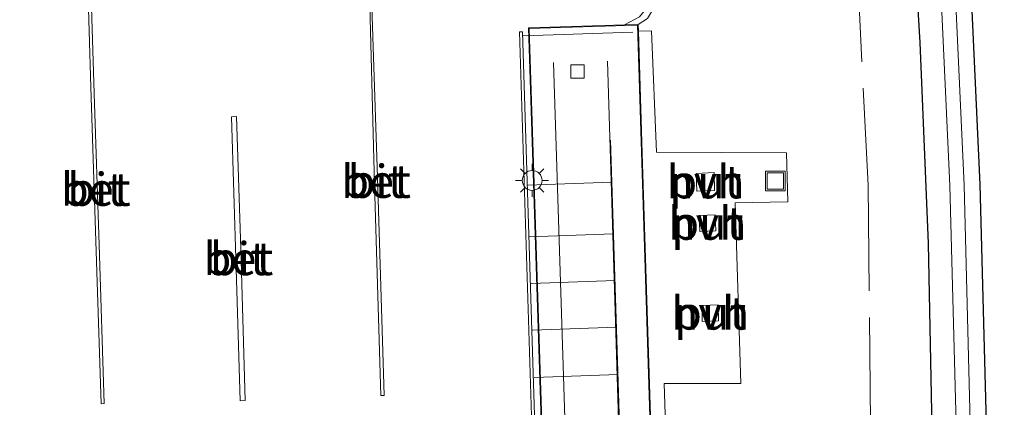
# Model space of a CAD drawing. Units: metres. Extents: x 200000 to 210000, y 374998 to 381253.
# Drawn here: x 206365 to 206439, y 375869 to 375898 of the extents above; entities that cross this region are included whole.
import ezdxf
from ezdxf.enums import TextEntityAlignment as Align

# ---------------------------------------------------------------- set-up
doc = ezdxf.new("R2010")
doc.units = ezdxf.units.M
doc.linetypes.add('IE-TERREINAFSCHEIDING', pattern=[10, 8, -2])
doc.layers.get('0').update_dxf_attribs({"lineweight": 25})
for name, color, linetype, lineweight in [('B-ME-BV-GELEIDECONSTRUCTIE-GELEIDERAIL-L-B1', 213, 'BV-GELEIDERAIL', 18), ('B-ME-GW-INSTEEKWATERGANG-L-B1', 10, 'Continuous', 25), ('B-ME-IE-GRASLAND-GV-B6', 93, 'Continuous', 18), ('B-ME-IE-INRICHTINGSELEMENT-GV-B6', 253, 'Continuous', 18), ('B-ME-IE-INRICHTINGSELEMENT-S-B1', 253, 'Continuous', 18), ('B-ME-IE-MEUBILAIR_WEGMEUBILAIR-LICHTMAST-S-B1', 8, 'Continuous', 18), ('B-ME-IE-MEUBILAIR_WEGMEUBILAIR-LIJNVERLICHT-L-B1', 8, 'VW-LIJNV', 18), ('B-ME-IE-TERREINAFSCHEIDING-RASTERHEKWERK-L-B1', 8, 'IE-TERREINAFSCHEIDING', 18), ('B-ME-KG-KADASTRAAL-DAKRAND-L-B1', 13, 'Continuous', 18), ('B-ME-OG-BEBOUWING-GV-B6', 173, 'Continuous', 18), ('B-ME-OG-WATER-GV-B6', 153, 'Continuous', 18), ('B-ME-VH-VERH_SOORT-BETON-OVERIG-GV-B6', 8, 'IE-TERREINAFSCHEIDING-NATUURLIJK-HOUTWAL', 18), ('B-ME-VH-VERH_SOORT-BITUMEN-GV-B6', 8, 'IE-TERREINAFSCHEIDING-NATUURLIJK-HOUTWAL', 18), ('B-ME-VH-VERH_SOORT-HALF_VERHARDING-GV-B6', 8, 'IE-TERREINAFSCHEIDING-NATUURLIJK-HOUTWAL', 18), ('B-ME-VV-KOLK-S-B1', 8, 'Continuous', 18), ('B-ME-VW-MARKERING-STREEP-015-L-B1', 7, 'Continuous', 18)]:
    doc.layers.add(name, color=color, linetype=linetype, lineweight=lineweight)
doc.styles.add('NLCS-ISO', font='NLCS-ISO.TTF')
doc.linetypes.add('BV-GELEIDERAIL', pattern='A,10,-3,[108,NLCS.SHX,S=1,R=0,X=0,Y=0],-3', length=16)
doc.linetypes.add('IE-TERREINAFSCHEIDING-NATUURLIJK-HOUTWAL', pattern='A,7,-1.5,[67,NLCS.SHX,S=0.75,R=45,X=0,Y=0],-1.5,7,-1.5,[70,NLCS.SHX,S=0.75,R=0,X=0,Y=0],-1.5', length=20)
doc.linetypes.add('VW-LIJNV', pattern='A,0,-5,[102,NLCS.SHX,S=1,R=0,X=-0.625,Y=0],2.5,-0.5,[69,NLCS.SHX,S=0.5,R=0,X=0,Y=0],-0.5,2.5,[102,NLCS.SHX,S=1,R=180,X=0.625,Y=0],-5', length=16)

# ---------------------------------------------------------------- blocks, each defined once
blk = doc.blocks.new('put')
for p, q in [((0.75, 0.75), (-0.75, 0.75)), ((-0.75, 0.75), (-0.75, -0.75)), ((0.75, -0.75), (0.75, 0.75)), ((-0.75, -0.75), (0.75, -0.75))]:
    blk.add_line(p, q)
blk.add_lwpolyline([(-0.625, 0.625), (0.625, 0.625), (0.625, -0.625), (-0.625, -0.625)], close=True)
blk = doc.blocks.new('kolk')
blk.add_lwpolyline([(-0.5, -0.5), (0.5, -0.5), (0.5, 0.5), (-0.5, 0.5)], close=True)
blk = doc.blocks.new('lantaarnpaal')
for p, q in [((-0.884, 0.884), (-0.53, 0.53)), ((0, 0.75), (0, 1.25)), ((0.53, 0.53), (0.884, 0.884)), ((-0.75, 0), (-1.25, 0)), ((0.75, 0), (1.25, 0)), ((-0.53, -0.53), (-0.884, -0.884)), ((0.53, -0.53), (0.884, -0.884)), ((0, -0.75), (0, -1.25))]:
    blk.add_line(p, q)
blk.add_circle((0, 0), 0.75)

msp = doc.modelspace()

# ---------------------------------------------------------------- linework, layer by layer
at = {"layer": 'B-ME-BV-GELEIDECONSTRUCTIE-GELEIDERAIL-L-B1'}
msp.add_line((206411.318, 375897.2, 24.132), (206403.001, 375896.943, 24.125), dxfattribs=at)
at = {"layer": 'B-ME-GW-INSTEEKWATERGANG-L-B1'}
for points in [[(206431.142, 375962.516, 21.984), (206433.488, 375941.537, 21.975), (206435.275, 375923.416, 22.013), (206436.752, 375903.802, 22.005), (206437.586, 375885.691, 21.996), (206438.089, 375866.662, 21.996), (206438.057, 375845.252, 21.986)], [(206433.902, 375844.671, 22.483), (206434.099, 375855.701, 22.521), (206433.963, 375867.229, 22.525), (206433.704, 375881.227, 22.534), (206433.063, 375896.426, 22.546), (206432.073, 375912.817, 22.563), (206431.039, 375925.643, 22.568), (206430.235, 375935.482, 22.568), (206428.584, 375948.432, 22.623), (206426.856, 375961.602, 22.627)]]:
    msp.add_polyline3d(points, dxfattribs=at)
at = {"layer": 'B-ME-IE-GRASLAND-GV-B6'}
for points in [[(206435.55, 375903.731, 21.163), (206434.076, 375923.312, 21.171), (206432.291, 375941.412, 21.133), (206429.947, 375962.37, 21.142), (206429.041, 375969.171, 21.145), (206430.221, 375969.438, 21.987), (206431.142, 375962.516, 21.984), (206433.488, 375941.537, 21.975), (206435.275, 375923.416, 22.013), (206436.752, 375903.802, 22.005), (206437.586, 375885.691, 21.996), (206438.089, 375866.662, 21.996), (206438.057, 375845.252, 21.986), (206436.923, 375845.093, 21.11), (206436.883, 375866.653, 21.154), (206436.382, 375885.65, 21.154), (206435.55, 375903.731, 21.163)], [(206462.606, 375955.67, 22.392), (206462.614, 375947.886, 22.392), (206462.836, 375938.18, 22.349), (206462.892, 375927.088, 22.381), (206462.93, 375919.756, 22.37), (206462.838, 375908.888, 22.403), (206462.556, 375898.724, 22.327), (206462.207, 375889.004, 22.37), (206461.874, 375881.578, 22.349), (206461.258, 375871.848, 22.327), (206460.665, 375863.938, 22.349), (206460.102, 375857.031, 22.306), (206459.228, 375851.486, 22.317), (206458.501, 375847.643, 22.317), (206439.239, 375845.257, 21.929), (206438.057, 375845.252, 21.986), (206438.089, 375866.662, 21.996), (206437.586, 375885.691, 21.996), (206436.752, 375903.802, 22.005), (206435.275, 375923.416, 22.013), (206433.488, 375941.537, 21.975), (206431.142, 375962.516, 21.984)], [(206428.887, 375962.24, 21.145), (206431.229, 375941.3, 21.136), (206433.012, 375923.22, 21.174), (206434.484, 375903.666, 21.166), (206435.315, 375885.611, 21.157), (206435.816, 375866.638, 21.157), (206435.857, 375844.945, 21.112), (206433.902, 375844.671, 22.483), (206434.099, 375855.701, 22.521), (206433.963, 375867.229, 22.525), (206433.704, 375881.227, 22.534), (206433.063, 375896.426, 22.546)], [(206426.856, 375961.602, 22.627), (206428.584, 375948.432, 22.623), (206430.235, 375935.482, 22.568), (206431.039, 375925.643, 22.568), (206432.073, 375912.817, 22.563), (206433.063, 375896.426, 22.546), (206433.704, 375881.227, 22.534), (206433.963, 375867.229, 22.525), (206434.099, 375855.701, 22.521), (206433.902, 375844.671, 22.483), (206429.103, 375844.001, 22.789), (206419.541, 375805.161, 22.789), (206416.785, 375793.967, 22.789), (206405.345, 375793.616, 23.069), (206389.724, 375793.136, 23.058), (206370.015, 375792.532, 23.047), (206351.195, 375791.954, 23.047)], [(206433.063, 375896.426, 22.546), (206432.073, 375912.817, 22.563), (206431.039, 375925.643, 22.568), (206430.235, 375935.482, 22.568), (206428.584, 375948.432, 22.623), (206426.856, 375961.602, 22.627)], [(206415.057, 375827.85, 23.371), (206413.693, 375870.641, 23.428), (206419.493, 375870.632, 23.353), (206419.053, 375884.309, 23.351), (206423.045, 375884.379, 23.293), (206422.947, 375888.073, 23.283), (206413.099, 375888.125, 23.433), (206412.713, 375897.325, 23.363), (206411.728, 375897.283, 23.363), (206411.712, 375897.794, 23.35), (206412.425, 375898.25, 23.285)]]:
    msp.add_polyline3d(points, dxfattribs=at)
at = {"layer": 'B-ME-IE-INRICHTINGSELEMENT-GV-B6'}
for points in [[(206416.146, 375885.195, 23.034), (206416.099, 375886.52, 23.034), (206417.473, 375886.593, 23.071), (206417.503, 375885.246, 23.031), (206416.146, 375885.195, 23.034)], [(206416.373, 375882.126, 23.428), (206416.323, 375883.337, 23.414), (206417.537, 375883.391, 23.399), (206417.589, 375882.18, 23.407), (206416.373, 375882.126, 23.428)], [(206416.562, 375875.337, 23.501), (206416.548, 375876.544, 23.509), (206417.762, 375876.592, 23.52), (206417.784, 375875.387, 23.495), (206416.562, 375875.337, 23.501)]]:
    msp.add_polyline3d(points, dxfattribs=at)
at = {"layer": 'B-ME-IE-MEUBILAIR_WEGMEUBILAIR-LIJNVERLICHT-L-B1'}
for points in [[(206405.309, 375894.905, 28.171), (206406.538, 375856.161, 28.247), (206407.398, 375829.684, 28.245)], [(206409.396, 375895.015, 27.66), (206410.579, 375856.377, 27.672), (206411.423, 375829.821, 27.68)]]:
    msp.add_polyline3d(points, dxfattribs=at)
at = {"layer": 'B-ME-IE-TERREINAFSCHEIDING-RASTERHEKWERK-L-B1'}
msp.add_polyline3d([(206369.979, 375982.738, 23.373), (206389.109, 375982.758, 23.369), (206408.474, 375982.838, 23.292), (206412.762, 375982.782, 23.275), (206421.192, 375979.779, 23.113), (206424.062, 375951.933, 23.019), (206427.732, 375912.955, 22.951), (206429.133, 375885.639, 22.934), (206429.301, 375867.137, 22.9), (206429.103, 375844.001, 22.789)], dxfattribs=at)
at = {"layer": 'B-ME-KG-KADASTRAAL-DAKRAND-L-B1'}
msp.add_polyline3d([(206411.664, 375897.742, 27.564), (206412.782, 375862.543, 27.485), (206413.9, 375827.344, 27.406), (206405.707, 375827.085, 28.885), (206404.589, 375862.284, 28.813), (206403.471, 375897.483, 28.74), (206411.664, 375897.742, 27.564)], dxfattribs=at)
at = {"layer": 'B-ME-OG-BEBOUWING-GV-B6'}
msp.add_polyline3d([(206405.659, 375827.033, 23.35), (206404.54, 375862.282, 23.35), (206403.42, 375897.531, 23.35), (206410.687, 375897.762, 23.35), (206411.712, 375897.794, 23.35), (206411.728, 375897.283, 23.363), (206412.021, 375888.067, 23.35), (206412.576, 375870.583, 23.35), (206413.893, 375829.123, 23.35), (206413.935, 375827.815, 23.371), (206413.951, 375827.296, 23.35), (206413.14, 375827.27, 23.35), (206412.993, 375827.266, 23.35), (206405.659, 375827.033, 23.35)], dxfattribs=at)
at = {"layer": 'B-ME-OG-WATER-GV-B6'}
msp.add_polyline3d([(206429.947, 375962.37, 21.142), (206432.291, 375941.412, 21.133), (206434.076, 375923.312, 21.171), (206435.55, 375903.731, 21.163), (206436.382, 375885.65, 21.154), (206436.883, 375866.653, 21.154), (206436.923, 375845.093, 21.11), (206435.857, 375844.945, 21.112), (206435.816, 375866.638, 21.157), (206435.315, 375885.611, 21.157), (206434.484, 375903.666, 21.166)], dxfattribs=at)
at = {"layer": 'B-ME-VH-VERH_SOORT-BETON-OVERIG-GV-B6'}
for points in [[(206405.9, 375953.88, 23.276), (206407.803, 375952.151, 23.276), (206409.311, 375950.08, 23.276), (206410.132, 375948.342, 23.276), (206411.053, 375946.413, 23.276), (206411.352, 375945, 23.276), (206411.655, 375943.291, 23.276), (206412.069, 375938.388, 23.276), (206412.96, 375907.286, 23.303), (206413.109, 375899.813, 23.303), (206412.725, 375898.75, 23.221), (206412.425, 375898.25, 23.285), (206411.712, 375897.794, 23.35), (206410.687, 375897.762, 23.35), (206411.806, 375898.374, 23.256), (206412.395, 375899.089, 23.245), (206412.599, 375899.58, 23.245), (206412.705, 375900.044, 23.224), (206412.445, 375907.247, 23.267), (206411.61, 375938.348, 23.23), (206411.192, 375943.159, 23.23), (206410.969, 375944.807, 23.226)], [(206392.242, 375869.733, 23.187), (206391.745, 375885.7, 23.213), (206391.319, 375902.142, 23.354), (206391.458, 375902.193, 23.19), (206391.983, 375886.216, 23.202), (206392.488, 375869.743, 23.206), (206392.242, 375869.733, 23.187)], [(206371.056, 375869.101, 23.188), (206370.719, 375879.094, 23.176), (206370.285, 375893.058, 23.177), (206370.023, 375901.55, 23.188), (206370.253, 375901.545, 23.185), (206370.539, 375892.576, 23.176), (206370.899, 375881.127, 23.176), (206371.283, 375869.113, 23.183), (206371.056, 375869.101, 23.188)], [(206403.317, 375878.67, 23.398), (206402.732, 375897.238, 23.413), (206402.966, 375897.229, 23.411), (206403.53, 375878.651, 23.396), (206404.14, 375859.41, 23.409), (206404.68, 375841.841, 23.411), (206405.132, 375827.851, 23.415), (206404.896, 375827.845, 23.418), (206404.279, 375848.06, 23.42), (206403.922, 375859.318, 23.409), (206403.317, 375878.67, 23.398)], [(206381.592, 375869.326, 23.168), (206381.272, 375879.313, 23.125), (206380.918, 375890.817, 23.073), (206381.294, 375890.841, 23.095), (206381.628, 375880.822, 23.121), (206381.971, 375869.36, 23.185), (206381.592, 375869.326, 23.168)]]:
    msp.add_polyline3d(points, dxfattribs=at)
at = {"layer": 'B-ME-VH-VERH_SOORT-BITUMEN-GV-B6'}
for points in [[(206405.642, 375953.569, 23.235), (206407.542, 375951.891, 23.221), (206408.948, 375949.876, 23.212), (206409.812, 375948.127, 23.221), (206410.697, 375946.276, 23.239), (206410.969, 375944.807, 23.226), (206411.192, 375943.159, 23.23), (206411.61, 375938.348, 23.23), (206412.445, 375907.247, 23.267), (206412.705, 375900.044, 23.224), (206412.599, 375899.58, 23.245), (206412.395, 375899.089, 23.245), (206411.806, 375898.374, 23.256), (206410.687, 375897.762, 23.35), (206403.42, 375897.531, 23.35), (206404.54, 375862.282, 23.35)], [(206392.242, 375869.733, 23.187), (206392.488, 375869.743, 23.206), (206391.983, 375886.216, 23.202), (206391.458, 375902.193, 23.19), (206391.319, 375902.142, 23.354), (206391.745, 375885.7, 23.213), (206392.242, 375869.733, 23.187)], [(206371.056, 375869.101, 23.188), (206371.283, 375869.113, 23.183), (206370.899, 375881.127, 23.176), (206370.539, 375892.576, 23.176), (206370.253, 375901.545, 23.185), (206370.023, 375901.55, 23.188), (206370.285, 375893.058, 23.177), (206370.719, 375879.094, 23.176), (206371.056, 375869.101, 23.188)], [(206403.317, 375878.67, 23.398), (206403.922, 375859.318, 23.409), (206404.279, 375848.06, 23.42), (206404.896, 375827.845, 23.418), (206405.132, 375827.851, 23.415), (206404.68, 375841.841, 23.411), (206404.14, 375859.41, 23.409), (206403.53, 375878.651, 23.396), (206402.966, 375897.229, 23.411), (206402.732, 375897.238, 23.413), (206403.317, 375878.67, 23.398)], [(206381.592, 375869.326, 23.168), (206381.971, 375869.36, 23.185), (206381.628, 375880.822, 23.121), (206381.294, 375890.841, 23.095), (206380.918, 375890.817, 23.073), (206381.272, 375879.313, 23.125), (206381.592, 375869.326, 23.168)]]:
    msp.add_polyline3d(points, dxfattribs=at)
at = {"layer": 'B-ME-VH-VERH_SOORT-HALF_VERHARDING-GV-B6'}
for points in [[(206412.576, 375870.583, 23.35), (206412.021, 375888.067, 23.35), (206411.728, 375897.283, 23.363), (206412.713, 375897.325, 23.363), (206413.099, 375888.125, 23.433), (206422.947, 375888.073, 23.283), (206423.045, 375884.379, 23.293), (206419.053, 375884.309, 23.351), (206419.493, 375870.632, 23.353), (206413.693, 375870.641, 23.428), (206415.057, 375827.85, 23.371), (206413.935, 375827.815, 23.371), (206413.893, 375829.123, 23.35), (206412.576, 375870.583, 23.35)], [(206416.146, 375885.195, 23.034), (206417.503, 375885.246, 23.031), (206417.473, 375886.593, 23.071), (206416.099, 375886.52, 23.034), (206416.146, 375885.195, 23.034)], [(206416.373, 375882.126, 23.428), (206417.589, 375882.18, 23.407), (206417.537, 375883.391, 23.399), (206416.323, 375883.337, 23.414), (206416.373, 375882.126, 23.428)], [(206416.562, 375875.337, 23.501), (206417.784, 375875.387, 23.495), (206417.762, 375876.592, 23.52), (206416.548, 375876.544, 23.509), (206416.562, 375875.337, 23.501)]]:
    msp.add_polyline3d(points, dxfattribs=at)
at = {"layer": 'B-ME-VW-MARKERING-STREEP-015-L-B1'}
for p, q in [((206409.714, 375885.855, 23.474), (206403.334, 375885.637, 23.406)), ((206403.484, 375881.734, 23.403), (206409.85, 375881.971, 23.479)), ((206409.965, 375878.426, 23.465), (206403.612, 375878.205, 23.4)), ((206403.704, 375874.683, 23.403), (206410.077, 375874.907, 23.465)), ((206410.189, 375871.316, 23.471), (206403.83, 375871.083, 23.404))]:
    msp.add_line(p, q, dxfattribs=at)
msp.add_polyline3d([(206409.626, 375889.042, 23.467), (206410.097, 375873.945, 23.459), (206410.591, 375857.963, 23.471), (206411.516, 375828.784, 23.484)], dxfattribs=at)

# ---------------------------------------------------------------- block references
at = {"layer": 'B-ME-IE-INRICHTINGSELEMENT-S-B1', "rotation": 90}
msp.add_blockref('put', (206422.096, 375885.957, 23.081), dxfattribs=at)
at = {"layer": 'B-ME-IE-MEUBILAIR_WEGMEUBILAIR-LICHTMAST-S-B1', "rotation": 90}
msp.add_blockref('lantaarnpaal', (206403.686, 375885.996, 28.446), dxfattribs=at)
at = {"layer": 'B-ME-VV-KOLK-S-B1', "rotation": 90}
msp.add_blockref('kolk', (206407.118, 375894.23, 23.325), dxfattribs=at)

# ---------------------------------------------------------------- texts
at = {"layer": 'B-ME-IE-INRICHTINGSELEMENT-GV-B6', "ltscale": 0.2, "style": 'NLCS-ISO'}
for p in [(206416.808, 375885.891), (206416.956, 375882.758), (206417.164, 375875.964)]:
    msp.add_text('put', height=2.5, dxfattribs=at).set_placement(p, align=Align.MIDDLE_CENTER)
at = {"layer": 'B-ME-VH-VERH_SOORT-BETON-OVERIG-GV-B6', "ltscale": 0.2, "style": 'NLCS-ISO'}
for p in [(206391.872, 375885.928), (206370.649, 375885.328), (206381.447, 375880.085)]:
    msp.add_text('bet', height=2.5, dxfattribs=at).set_placement(p, align=Align.MIDDLE_CENTER)
at = {"layer": 'B-ME-VH-VERH_SOORT-BITUMEN-GV-B6', "ltscale": 0.2, "style": 'NLCS-ISO'}
for p in [(206391.872, 375885.928), (206370.649, 375885.328), (206381.447, 375880.085)]:
    msp.add_text('bit', height=2.5, dxfattribs=at).set_placement(p, align=Align.MIDDLE_CENTER)
at = {"layer": 'B-ME-VH-VERH_SOORT-HALF_VERHARDING-GV-B6', "ltscale": 0.2, "style": 'NLCS-ISO'}
for p in [(206416.808, 375885.891), (206416.956, 375882.758), (206417.164, 375875.964)]:
    msp.add_text('hvh', height=2.5, dxfattribs=at).set_placement(p, align=Align.MIDDLE_CENTER)

doc.saveas('drawing.dxf')
